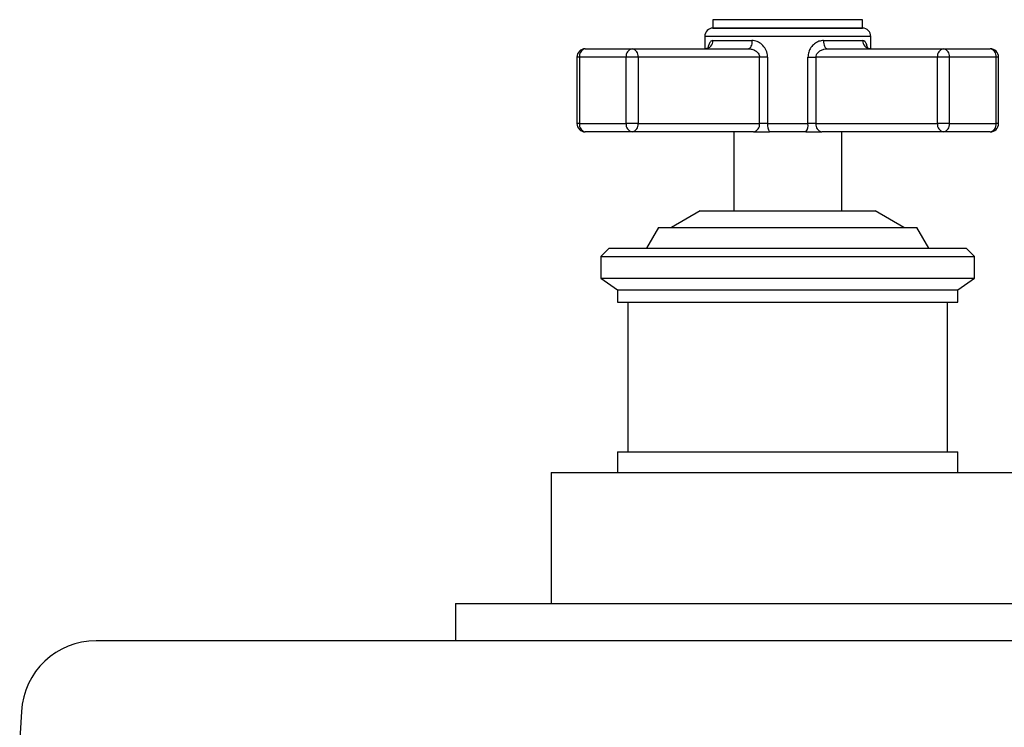
# Model space of a CAD drawing. Units: millimetres. Extents: x 4 to 1496, y 5 to 1495.
# Drawn here: x 658 to 777, y 1100 to 1185 of the extents above; entities that cross this region are included whole.
import ezdxf

# ---------------------------------------------------------------- set-up
doc = ezdxf.new("R2010")
doc.units = ezdxf.units.MM

msp = doc.modelspace()

# ---------------------------------------------------------------- linework, layer by layer
at = {"color": 7, "linetype": 'Continuous', "lineweight": 25}
for p, q in [((741.96, 1184.83), (741.96, 1183.83)), ((752.35, 1184.83), (741.96, 1184.83)), ((759.96, 1184.83), (752.35, 1184.83)), ((759.96, 1183.83), (759.96, 1184.83)), ((741.96, 1183.83), (744.6, 1183.83)), ((752.35, 1183.83), (741.96, 1183.83)), ((744.6, 1183.83), (759.96, 1183.83)), ((759.96, 1183.83), (752.35, 1183.83)), ((740.96, 1182.83), (740.96, 1181.33)), ((743.89, 1182.83), (740.96, 1182.83)), ((741.94, 1182.33), (746.65, 1182.33)), ((760.96, 1182.83), (743.89, 1182.83)), ((755.27, 1182.33), (759.99, 1182.33)), ((760.96, 1181.33), (760.96, 1182.83)), ((726.58, 1181.33), (732.22, 1181.33)), ((732.22, 1181.33), (746.22, 1181.33)), ((755.71, 1181.33), (769.71, 1181.33)), ((769.71, 1181.33), (775.35, 1181.33)), ((725.58, 1180.33), (725.58, 1172.33)), ((725.87, 1180.33), (725.58, 1180.33)), ((725.87, 1180.33), (725.87, 1172.33)), ((731.51, 1180.33), (725.87, 1180.33)), ((731.51, 1172.33), (731.51, 1180.33)), ((732.93, 1180.33), (731.51, 1180.33)), ((732.93, 1180.33), (732.93, 1172.33)), ((747.57, 1180.33), (732.93, 1180.33)), ((747.57, 1172.33), (747.57, 1180.33)), ((748.53, 1180.33), (747.57, 1180.33)), ((748.53, 1180.33), (748.53, 1172.33)), ((753.4, 1172.33), (753.4, 1180.33)), ((753.4, 1180.33), (754.36, 1180.33)), ((769, 1180.33), (754.36, 1180.33)), ((754.36, 1180.33), (754.36, 1172.33)), ((769, 1172.33), (769, 1180.33)), ((770.42, 1180.33), (769, 1180.33)), ((770.42, 1180.33), (770.42, 1172.33)), ((776.06, 1180.33), (770.42, 1180.33)), ((776.06, 1172.33), (776.06, 1180.33)), ((776.35, 1180.33), (776.06, 1180.33)), ((776.35, 1172.33), (776.35, 1180.33)), ((725.87, 1172.33), (725.58, 1172.33)), ((725.87, 1172.33), (731.51, 1172.33)), ((732.93, 1172.33), (731.51, 1172.33)), ((732.93, 1172.33), (747.57, 1172.33)), ((748.53, 1172.33), (747.57, 1172.33)), ((748.53, 1172.33), (753.4, 1172.33)), ((754.36, 1172.33), (753.4, 1172.33)), ((754.36, 1172.33), (769, 1172.33)), ((770.42, 1172.33), (769, 1172.33)), ((770.42, 1172.33), (776.06, 1172.33)), ((776.35, 1172.33), (776.06, 1172.33)), ((732.22, 1171.33), (726.58, 1171.33)), ((746.85, 1171.33), (732.22, 1171.33)), ((744.46, 1171.33), (744.46, 1161.83)), ((746.85, 1171.33), (748.77, 1171.33)), ((753.15, 1171.33), (748.77, 1171.33)), ((753.15, 1171.33), (755.08, 1171.33)), ((769.71, 1171.33), (755.08, 1171.33)), ((757.46, 1161.83), (757.46, 1171.33)), ((775.35, 1171.33), (769.71, 1171.33)), ((740.43, 1161.83), (736.96, 1159.83)), ((740.43, 1161.83), (749.75, 1161.83)), ((749.75, 1161.83), (761.5, 1161.83)), ((764.96, 1159.83), (761.5, 1161.83)), ((735.41, 1159.83), (733.96, 1157.33)), ((735.41, 1159.83), (749.16, 1159.83)), ((749.16, 1159.83), (766.52, 1159.83)), ((767.96, 1157.33), (766.52, 1159.83)), ((729.46, 1157.33), (728.46, 1156.33)), ((729.46, 1157.33), (748.48, 1157.33)), ((748.48, 1157.33), (772.46, 1157.33)), ((773.46, 1156.33), (772.46, 1157.33)), ((728.46, 1156.33), (728.46, 1153.74)), ((728.46, 1156.33), (748.36, 1156.33)), ((748.36, 1156.33), (773.46, 1156.33)), ((773.46, 1153.74), (773.46, 1156.33)), ((728.46, 1153.74), (730.46, 1152.33)), ((728.46, 1153.74), (748.36, 1153.74)), ((748.36, 1153.74), (773.46, 1153.74)), ((771.46, 1152.33), (773.46, 1153.74)), ((730.46, 1152.33), (730.46, 1150.83)), ((730.46, 1152.33), (748.59, 1152.33)), ((748.59, 1152.33), (771.46, 1152.33)), ((771.46, 1150.83), (771.46, 1152.33)), ((730.46, 1150.83), (748.59, 1150.83)), ((731.71, 1150.83), (731.71, 1132.83)), ((748.59, 1150.83), (771.46, 1150.83)), ((770.21, 1132.83), (770.21, 1150.83)), ((730.46, 1132.83), (730.46, 1130.33)), ((730.46, 1132.83), (748.59, 1132.83)), ((748.59, 1132.83), (771.46, 1132.83)), ((771.46, 1130.33), (771.46, 1132.83)), ((722.46, 1130.33), (722.46, 1114.58)), ((722.46, 1130.33), (779.46, 1130.33)), ((710.96, 1114.58), (710.96, 1110.08)), ((710.96, 1114.58), (790.96, 1114.58)), ((834.26, 1110.08), (667.67, 1110.08)), ((658.69, 1101.58), (658.46, 1097.58))]:
    msp.add_line(p, q, dxfattribs=at)
at = {"color": 7, "linetype": 'Continuous', "lineweight": 25, "flags": 128}
for points in [[(746.65, 1182.33), (746.65, 1182.14), (746.62, 1181.95), (746.58, 1181.78), (746.53, 1181.63), (746.46, 1181.5), (746.39, 1181.41), (746.31, 1181.35), (746.22, 1181.33)], [(755.27, 1182.33), (755.28, 1182.14), (755.31, 1181.95), (755.35, 1181.78), (755.4, 1181.63), (755.47, 1181.5), (755.54, 1181.41), (755.62, 1181.35), (755.71, 1181.33)]]:
    msp.add_lwpolyline(points, dxfattribs=at)
at = {"color": 7, "linetype": 'Continuous', "lineweight": 25}
for centre, radius, start, end in [((741.96, 1182.83), 1, 90, 180), ((759.96, 1182.83), 1, 0, 90), ((740.99, 1182.29), 0.955, 273.0894, 2.7875), ((760.94, 1182.29), 0.955, 177.2125, 266.9106), ((726.58, 1180.33), 1, 90, 180), ((726.76, 1180.46), 0.893, 101.4218, 188.0495), ((732.39, 1180.46), 0.893, 101.4218, 188.0495), ((732.05, 1180.46), 0.895, 352.2263, 79.1442), ((769.88, 1180.46), 0.895, 100.8558, 187.7737), ((769.54, 1180.46), 0.893, 351.9505, 78.5782), ((775.35, 1180.33), 1, 0, 90), ((775.17, 1180.46), 0.893, 351.9505, 78.5782), ((726.58, 1172.33), 1, 180, 270), ((726.76, 1172.21), 0.893, 171.9505, 258.5782), ((732.39, 1172.21), 0.893, 171.9505, 258.5782), ((732.05, 1172.21), 0.895, 280.8558, 7.7737), ((746.68, 1172.21), 0.895, 280.8558, 7.7737), ((749.74, 1172.1), 1.23, 168.9994, 218.3522), ((752.19, 1172.1), 1.23, 321.6478, 11.0006), ((755.25, 1172.21), 0.895, 172.2263, 259.1442), ((769.88, 1172.21), 0.895, 172.2263, 259.1442), ((769.54, 1172.21), 0.893, 281.4218, 8.0495), ((775.35, 1172.33), 1, 270, 0), ((775.17, 1172.21), 0.893, 281.4218, 8.0495), ((667.67, 1101.08), 9, 90, 176.8153)]:
    msp.add_arc(centre, radius, start, end, dxfattribs=at)
for points, knots in [([(741.94, 1182.33), (741.86, 1182.32), (741.68, 1182.27), (741.49, 1181.95), (741.38, 1181.61), (741.35, 1181.38), (741.34, 1181.33)], [0, 0, 0, 0, 0.295906, 0.624268, 0.925605, 1, 1, 1, 1]), ([(748.53, 1180.33), (748.53, 1180.42), (748.51, 1180.75), (748.32, 1181.31), (747.88, 1181.87), (747.29, 1182.26), (746.87, 1182.31), (746.65, 1182.33)], [0, 0, 0, 0, 0.086749, 0.31352, 0.551053, 0.777705, 1, 1, 1, 1]), ([(755.27, 1182.33), (755.09, 1182.31), (754.7, 1182.27), (754.16, 1181.95), (753.74, 1181.5), (753.45, 1180.94), (753.42, 1180.54), (753.4, 1180.33)], [0, 0, 0, 0, 0.195624, 0.412705, 0.611919, 0.803926, 1, 1, 1, 1]), ([(760.59, 1181.33), (760.55, 1181.52), (760.48, 1181.89), (760.28, 1182.26), (760.08, 1182.31), (759.99, 1182.33)], [0, 0, 0, 0, 0.320889, 0.663739, 1, 1, 1, 1]), ([(741.45, 1181.51), (741.45, 1181.51), (741.46, 1181.51), (741.31, 1181.37), (741.14, 1181.35), (741.04, 1181.34)], [0, 0, 0, 0, 0.198466, 0.554738, 1, 1, 1, 1]), ([(746.22, 1181.33), (746.37, 1181.32), (746.66, 1181.3), (747.07, 1181.11), (747.37, 1180.86), (747.51, 1180.63), (747.56, 1180.46), (747.57, 1180.38), (747.57, 1180.33)], [0, 0, 0, 0, 0.241114, 0.484794, 0.722281, 0.863086, 0.92618, 1, 1, 1, 1]), ([(754.36, 1180.33), (754.37, 1180.42), (754.38, 1180.53), (754.47, 1180.72), (754.62, 1180.93), (754.93, 1181.15), (755.31, 1181.3), (755.58, 1181.32), (755.71, 1181.33)], [0, 0, 0, 0, 0.1419261, 0.1694058, 0.3491086, 0.5531279, 0.7879014, 1, 1, 1, 1]), ([(760.89, 1181.34), (760.79, 1181.35), (760.61, 1181.37), (760.47, 1181.51), (760.47, 1181.51), (760.47, 1181.51)], [0, 0, 0, 0, 0.437971, 0.827366, 1, 1, 1, 1])]:
    msp.add_open_spline(points, degree=3, knots=knots, dxfattribs=at)

doc.saveas('drawing.dxf')
